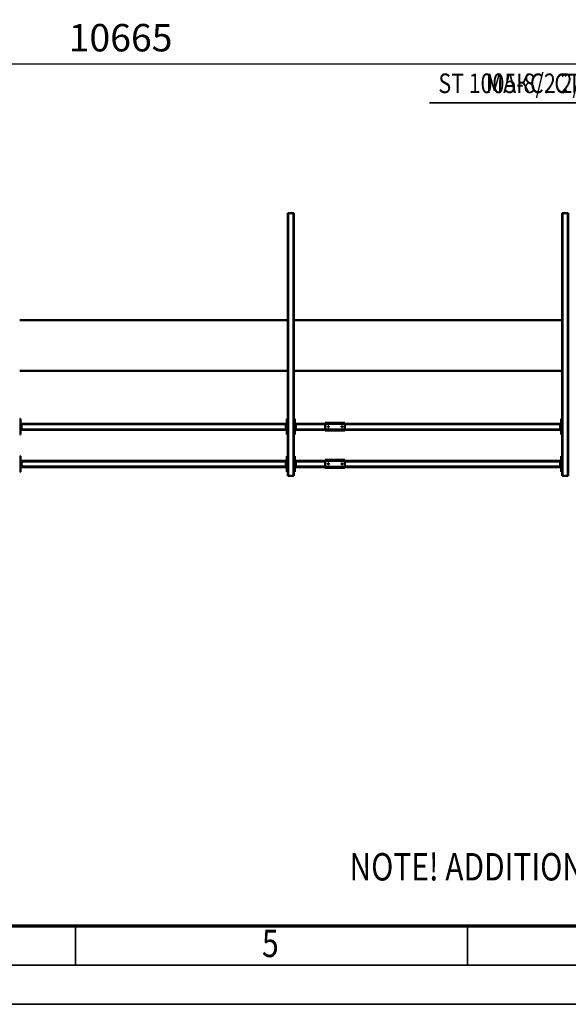
# Model space of a CAD drawing. Units: millimetres. Extents: x 0 to 25393, y 0 to 16800.
# Drawn here: x 7595 to 10395, y 0 to 5025 of the extents above; entities that cross this region are included whole.
import ezdxf
from ezdxf.enums import TextEntityAlignment as Align

# ---------------------------------------------------------------- set-up
doc = ezdxf.new("R2010")
doc.units = ezdxf.units.MM
doc.header["$MEASUREMENT"] = 0
for name, color, linetype, lineweight in [('(1) Shape lines', 7, 'Continuous', 35), ('(4) Texts', 7, 'Continuous', 35), ('(6) Dimensions', 7, 'Continuous', 35), ('(9) Sheet', 7, 'Continuous', 35)]:
    doc.layers.add(name, color=color, linetype=linetype, lineweight=lineweight)
doc.styles.add('Arial', font='ARIAL.TTF')
doc.dimstyles.new('Vertex Style', dxfattribs={"dimscale": 40, "dimtxt": 0.18, "dimasz": 3.6, "dimexe": 1.8, "dimexo": 0.0625, "dimgap": 1.7, "dimtad": 1, "dimdec": 1, "dimdsep": 46, "dimtxsty": 'Arial', "dimblk1": 'CLOSED', "dimblk2": 'CLOSED', "dimsah": 1, "dimcen": 0.09, "dimdle": 1.8, "dimclrd": 9, "dimclre": 9, "dimadec": 1, "dimazin": 2, "dimtfac": 0.65, "dimtdec": 4, "dimtmove": 0, "dimatfit": 3, "dimfxl": 0, "dimtolj": 1, "dimtzin": 0, "dimlwd": 25, "dimlwe": 25, "dimarcsym": 0})

# ---------------------------------------------------------------- blocks, each defined once
blk = doc.blocks.new('_Closed')
at = {"color": 0, "linetype": 'ByBlock', "lineweight": -2}
for p, q in [((-1, 0.166667), (0, 0)), ((-1, 0.166667), (-1, -0.166667)), ((0, 0), (-1, -0.166667)), ((0, 0), (-1, 0))]:
    blk.add_line(p, q, dxfattribs=at)
blk = doc.blocks.new('*D52')
at = {"layer": '(6) Dimensions', "color": 9, "lineweight": 25}
for p, q in [((2777.5, 4282), (2777.5, 4872)), ((13442.5, 4282), (13442.5, 4872)), ((2921.5, 4800), (13298.5, 4800))]:
    blk.add_line(p, q, dxfattribs=at)
at = {"layer": 'Defpoints', "color": 0}
for p in [(13442.5, 4800), (2777.5, 4162), (13442.5, 4162)]:
    blk.add_point(p, dxfattribs=at)
at = {"layer": '(6) Dimensions', "color": 9, "lineweight": 25, "xscale": 144, "yscale": 144, "zscale": 144}
for p, rotation in [((2777.5, 4800), 180), ((13442.5, 4800), 360)]:
    blk.add_blockref('_Closed', p, dxfattribs=dict(at, rotation=rotation))
at = {"layer": '(6) Dimensions', "color": 0, "lineweight": 35, "insert": (8110, 4932.7), "char_height": 140, "attachment_point": 5, "style": 'Arial'}
blk.add_mtext('\\A1;10665', dxfattribs=at)
blk = doc.blocks.new('MACRO_12_045868e0-9b1b-4279-bf24-88501f255169')
at = {"layer": '(1) Shape lines', "color": 7, "linetype": 'Continuous', "lineweight": 50, "ltscale": 120}
for p, q in [((3153, -925), (3153, 415)), ((3156, 415), (3153, 415)), ((3182, 415), (3156, 415)), ((3156, -925), (3156, 415)), ((3185, 415), (3182, 415)), ((3182, -925), (3182, 415)), ((3185, -925), (3185, 415)), ((4556, 415), (4553, 415)), ((4553, -925), (4553, 415)), ((4582, 415), (4556, 415)), ((4556, -925), (4556, 415)), ((4585, 415), (4582, 415)), ((4582, -925), (4582, 415)), ((4585, -925), (4585, 415)), ((3185, 395), (3189, 395)), ((3189, 395), (3189, 315)), ((3189, 375), (3194, 375)), ((3191.5, 370), (3189, 370)), ((3191.5, 370), (3191.5, 340)), ((3191.5, 370), (3194, 370)), ((3194, 370), (3194, 375)), ((3194, 371), (4293.1, 371)), ((3194, 340), (3194, 370)), ((3194, 368), (4293.1, 368)), ((4293.1, 374), (4293.1, 369)), ((4393.1, 374), (4293.1, 374)), ((4393.1, 369), (4293.1, 369)), ((4293.1, 369), (4293.1, 339)), ((4305.1, 354.2), (4305.3, 355.1)), ((4305.3, 353), (4305.1, 354.2)), ((4305.3, 355.1), (4305.9, 356)), ((4305.8, 352), (4305.3, 353)), ((4306.6, 351.4), (4305.8, 352)), ((4305.9, 356), (4306.7, 356.7)), ((4306.7, 356.7), (4307.7, 357)), ((4307.7, 357), (4308.6, 357)), ((4308.6, 357), (4309.5, 356.6)), ((4309.5, 356.6), (4310.4, 355.9)), ((4310.4, 352.1), (4309.8, 351.5)), ((4310.4, 355.9), (4311, 354.9)), ((4310.9, 352.8), (4310.4, 352.1)), ((4311.1, 353.7), (4310.9, 352.8)), ((4311, 354.9), (4311.1, 353.7)), ((4375.1, 354.4), (4375.2, 354.8)), ((4375.1, 354), (4375.1, 354.4)), ((4375.1, 353.5), (4375.1, 354)), ((4375.3, 352.9), (4375.1, 353.5)), ((4375.2, 354.8), (4375.3, 355.1)), ((4375.3, 355.1), (4375.7, 355.7)), ((4375.6, 352.3), (4375.3, 352.9)), ((4376.1, 351.8), (4375.6, 352.3)), ((4375.7, 355.7), (4376, 356.1)), ((4376, 356.1), (4376.4, 356.5)), ((4376.6, 351.4), (4376.1, 351.8)), ((4376.4, 356.5), (4376.9, 356.7)), ((4376.9, 356.7), (4377.3, 356.9)), ((4377.3, 356.9), (4377.7, 357)), ((4377.7, 357), (4378.1, 357)), ((4378.1, 357), (4378.6, 357)), ((4378.6, 357), (4379, 356.9)), ((4379, 356.9), (4379.4, 356.7)), ((4379.4, 356.7), (4380, 356.3)), ((4380, 356.3), (4380.5, 355.8)), ((4380.4, 352.1), (4380, 351.7)), ((4380.8, 352.7), (4380.4, 352.1)), ((4380.5, 355.8), (4380.8, 355.3)), ((4380.8, 355.3), (4381, 354.7)), ((4381, 353.4), (4380.8, 352.7)), ((4381, 354.7), (4381.1, 354.1)), ((4381.1, 354.1), (4381, 353.4)), ((4393.1, 369), (4393.1, 374)), ((4393.1, 371), (4544, 371)), ((4393.1, 369), (4393.1, 339)), ((4393.1, 368), (4544, 368)), ((4544, 375), (4549, 375)), ((4544, 370), (4544, 375)), ((4544, 370), (4546.5, 370)), ((4544, 340), (4544, 370)), ((4549, 370), (4546.5, 370)), ((4546.5, 340), (4546.5, 370)), ((4549, 395), (4553, 395)), ((4549, 315), (4549, 395)), ((4585, 395), (4589, 395)), ((4589, 395), (4589, 315)), ((4589, 375), (4594, 375)), ((4591.5, 370), (4589, 370)), ((4591.5, 370), (4591.5, 340)), ((4591.5, 370), (4594, 370)), ((4594, 370), (4594, 375)), ((4594, 371), (5944, 371)), ((4594, 340), (4594, 370)), ((4594, 368), (5944, 368)), ((5944, 375), (5949, 375)), ((5944, 370), (5944, 375)), ((5944, 370), (5946.5, 370)), ((5944, 340), (5944, 370)), ((5949, 370), (5946.5, 370)), ((5946.5, 340), (5946.5, 370)), ((5949, 315), (5949, 395)), ((5949, 395), (5953, 395)), ((3189, 315), (3185, 315)), ((3189, 340), (3191.5, 340)), ((3189, 335), (3194, 335)), ((3191.5, 340), (3194, 340)), ((3194, 342), (4293.1, 342)), ((3194, 335), (3194, 340)), ((3194, 339), (4293.1, 339)), ((4293.1, 339), (4293.1, 334)), ((4393.1, 339), (4293.1, 339)), ((4393.1, 334), (4293.1, 334)), ((4307, 351.2), (4306.6, 351.4)), ((4307.5, 351.1), (4307, 351.2)), ((4308.4, 351), (4307.5, 351.1)), ((4309.1, 351.2), (4308.4, 351)), ((4309.8, 351.5), (4309.1, 351.2)), ((4377.1, 351.2), (4376.6, 351.4)), ((4377.7, 351), (4377.1, 351.2)), ((4378.4, 351), (4377.7, 351)), ((4379, 351.1), (4378.4, 351)), ((4379.5, 351.3), (4379, 351.1)), ((4380, 351.7), (4379.5, 351.3)), ((4393.1, 342), (4544, 342)), ((4393.1, 339), (4393.1, 334)), ((4393.1, 339), (4544, 339)), ((4544, 340), (4546.5, 340)), ((4544, 340), (4544, 335)), ((4544, 335), (4549, 335)), ((4549, 340), (4546.5, 340)), ((4553, 315), (4549, 315)), ((4589, 315), (4585, 315)), ((4589, 340), (4591.5, 340)), ((4589, 335), (4594, 335)), ((4591.5, 340), (4594, 340)), ((4594, 342), (5944, 342)), ((4594, 335), (4594, 340)), ((4594, 339), (5944, 339)), ((5944, 340), (5946.5, 340)), ((5944, 340), (5944, 335)), ((5944, 335), (5949, 335)), ((5949, 340), (5946.5, 340)), ((5953, 315), (5949, 315)), ((3185, 205), (3189, 205)), ((3189, 205), (3189, 125)), ((4549, 125), (4549, 205)), ((4549, 205), (4553, 205)), ((4585, 205), (4589, 205)), ((4589, 205), (4589, 125)), ((5949, 205), (5953, 205)), ((5949, 125), (5949, 205)), ((3189, 185), (3194, 185)), ((3191.5, 180), (3189, 180)), ((3191.5, 180), (3191.5, 150)), ((3191.5, 180), (3194, 180)), ((3194, 180), (3194, 185)), ((3194, 181), (4293.1, 181)), ((3194, 150), (3194, 180)), ((3194, 178), (4293.1, 178)), ((3194, 152), (4293.1, 152)), ((4393.1, 184), (4293.1, 184)), ((4293.1, 184), (4293.1, 179)), ((4393.1, 179), (4293.1, 179)), ((4293.1, 179), (4293.1, 149)), ((4305.1, 164.2), (4305.3, 165.1)), ((4305.3, 163), (4305.1, 164.2)), ((4305.3, 165.1), (4305.9, 166)), ((4305.8, 162), (4305.3, 163)), ((4306.6, 161.4), (4305.8, 162)), ((4305.9, 166), (4306.7, 166.7)), ((4307, 161.2), (4306.6, 161.4)), ((4306.7, 166.7), (4307.7, 167)), ((4307.5, 161.1), (4307, 161.2)), ((4308.4, 161), (4307.5, 161.1)), ((4307.7, 167), (4308.6, 167)), ((4309.1, 161.2), (4308.4, 161)), ((4308.6, 167), (4309.5, 166.6)), ((4309.8, 161.5), (4309.1, 161.2)), ((4309.5, 166.6), (4310.4, 165.9)), ((4310.4, 162.1), (4309.8, 161.5)), ((4310.4, 165.9), (4311, 164.9)), ((4310.9, 162.8), (4310.4, 162.1)), ((4311.1, 163.7), (4310.9, 162.8)), ((4311, 164.9), (4311.1, 163.7)), ((4375.1, 164.4), (4375.2, 164.8)), ((4375.1, 164), (4375.1, 164.4)), ((4375.1, 163.5), (4375.1, 164)), ((4375.3, 162.9), (4375.1, 163.5)), ((4375.2, 164.8), (4375.3, 165.1)), ((4375.3, 165.1), (4375.7, 165.7)), ((4375.6, 162.3), (4375.3, 162.9)), ((4376.1, 161.8), (4375.6, 162.3)), ((4375.7, 165.7), (4376, 166.1)), ((4376, 166.1), (4376.4, 166.5)), ((4376.6, 161.4), (4376.1, 161.8)), ((4376.4, 166.5), (4376.9, 166.7)), ((4377.1, 161.2), (4376.6, 161.4)), ((4376.9, 166.7), (4377.3, 166.9)), ((4377.7, 161), (4377.1, 161.2)), ((4377.3, 166.9), (4377.7, 167)), ((4377.7, 167), (4378.1, 167)), ((4378.4, 161), (4377.7, 161)), ((4378.1, 167), (4378.6, 167)), ((4379, 161.1), (4378.4, 161)), ((4378.6, 167), (4379, 166.9)), ((4379, 166.9), (4379.4, 166.7)), ((4379.5, 161.3), (4379, 161.1)), ((4379.4, 166.7), (4380, 166.3)), ((4380, 161.7), (4379.5, 161.3)), ((4380, 166.3), (4380.5, 165.8)), ((4380.4, 162.1), (4380, 161.7)), ((4380.8, 162.7), (4380.4, 162.1)), ((4380.5, 165.8), (4380.8, 165.3)), ((4380.8, 165.3), (4381, 164.7)), ((4381, 163.4), (4380.8, 162.7)), ((4381, 164.7), (4381.1, 164.1)), ((4381.1, 164.1), (4381, 163.4)), ((4393.1, 179), (4393.1, 184)), ((4393.1, 181), (4544, 181)), ((4393.1, 179), (4393.1, 149)), ((4393.1, 178), (4544, 178)), ((4393.1, 152), (4544, 152)), ((4544, 185), (4549, 185)), ((4544, 180), (4544, 185)), ((4544, 180), (4546.5, 180)), ((4544, 150), (4544, 180)), ((4549, 180), (4546.5, 180)), ((4546.5, 150), (4546.5, 180)), ((4589, 185), (4594, 185)), ((4591.5, 180), (4589, 180)), ((4591.5, 180), (4591.5, 150)), ((4591.5, 180), (4594, 180)), ((4594, 180), (4594, 185)), ((4594, 181), (5944, 181)), ((4594, 150), (4594, 180)), ((4594, 178), (5944, 178)), ((4594, 152), (5944, 152)), ((5944, 185), (5949, 185)), ((5944, 180), (5944, 185)), ((5944, 180), (5946.5, 180)), ((5944, 150), (5944, 180)), ((5949, 180), (5946.5, 180)), ((5946.5, 150), (5946.5, 180)), ((3189, 125), (3185, 125)), ((3189, 150), (3191.5, 150)), ((3189, 145), (3194, 145)), ((3191.5, 150), (3194, 150)), ((3194, 145), (3194, 150)), ((3194, 149), (4293.1, 149)), ((4293.1, 149), (4293.1, 144)), ((4393.1, 149), (4293.1, 149)), ((4393.1, 144), (4293.1, 144)), ((4393.1, 149), (4393.1, 144)), ((4393.1, 149), (4544, 149)), ((4544, 150), (4546.5, 150)), ((4544, 150), (4544, 145)), ((4544, 145), (4549, 145)), ((4549, 150), (4546.5, 150)), ((4553, 125), (4549, 125)), ((4589, 125), (4585, 125)), ((4589, 150), (4591.5, 150)), ((4589, 145), (4594, 145)), ((4591.5, 150), (4594, 150)), ((4594, 145), (4594, 150)), ((4594, 149), (5944, 149)), ((5944, 150), (5946.5, 150)), ((5944, 150), (5944, 145)), ((5944, 145), (5949, 145)), ((5949, 150), (5946.5, 150)), ((5953, 125), (5949, 125)), ((3185, -120), (4553, -120)), ((4585, -120), (5953, -120)), ((4553, -380), (3185, -380)), ((5953, -380), (4585, -380)), ((3153, -925), (3156, -925)), ((3182, -925), (3156, -925)), ((3182, -925), (3185, -925)), ((4553, -925), (4556, -925)), ((4582, -925), (4556, -925)), ((4582, -925), (4585, -925))]:
    blk.add_line(p, q, dxfattribs=at)
blk = doc.blocks.new('GROUP_0_29ad7309-182c-406c-88a7-41c1d3a775dc')
at = {"layer": '(9) Sheet', "color": 7, "lineweight": 35, "ltscale": 120}
for p, q in [((7880, 204), (7880, 402)), ((9880, 204), (9880, 402)), ((600, 200), (23560, 200)), ((0, 0), (23760, 0))]:
    blk.add_line(p, q, dxfattribs=at)
at = {"layer": '(9) Sheet', "color": 7, "lineweight": 70, "ltscale": 120}
blk.add_line((800, 400), (23360, 400), dxfattribs=at)
at = {"layer": '(4) Texts', "color": 9, "lineweight": 35, "style": 'Arial', "width": 0.8}
blk.add_text('NOTE! ADDITIONAL OPTIONS CAN AFFECT WEIGHTS AND DIMENSIONS OF SOME COMPONENTS.', height=140, dxfattribs=at).set_placement((9278.4, 771.9), align=Align.TOP_LEFT)
at = {"layer": '(9) Sheet', "color": 7, "lineweight": 35, "style": 'Arial', "width": 0.8}
blk.add_text('5', height=140, dxfattribs=at).set_placement((8831.9, 197.4), align=Align.BOTTOM_LEFT)

msp = doc.modelspace()

# ---------------------------------------------------------------- linework, layer by layer
at = {"layer": '(4) Texts', "color": 9, "lineweight": 35}
for p, q in [((9687.25, 4600), (10748.5, 4600)), ((9928.75, 4600), (12787.5, 4600))]:
    msp.add_line(p, q, dxfattribs=at)

# ---------------------------------------------------------------- block references
at = {"color": 7, "linetype": 'ByBlock'}
msp.add_blockref('GROUP_0_29ad7309-182c-406c-88a7-41c1d3a775dc', (0, 0), dxfattribs=at)
at = {"color": 7, "linetype": 'ByBlock', "rotation": 180}
msp.add_blockref('MACRO_12_045868e0-9b1b-4279-bf24-88501f255169', (13548.1, 3112), dxfattribs=at)

# ---------------------------------------------------------------- texts
at = {"layer": '(4) Texts', "color": 9, "lineweight": 35, "style": 'Arial', "width": 0.8}
for s, p in [('ST 1005-8/2 2/1 UE', (9732.25, 4750)), ('МАКС. СТАТИЧЕСКАЯ КОЛЕСНАЯ НАГРУЗКА 8.6 kN', (9973.75, 4750))]:
    msp.add_text(s, height=100, dxfattribs=at).set_placement(p, align=Align.TOP_LEFT)

# ---------------------------------------------------------------- dimensions: what is measured, and where the dimension line sits
at = {"layer": '(6) Dimensions', "color": 7, "lineweight": 35}
dim = msp.add_linear_dim(base=(13442.5, 4800), p1=(2777.5, 4162), p2=(13442.5, 4162), dimstyle='Vertex Style', override={"dimtxt": 3.5, "dimexo": 3, "dimgap": 1.53125, "dimdec": 0, "dimtxsty": 'Arial', "dimcen": 0}, dxfattribs=at)
dim.commit()
dim.dimension.update_dxf_attribs({"geometry": '*D52', "text_midpoint": (8110, 4800), "dimtype": 160})

doc.saveas('drawing.dxf')
